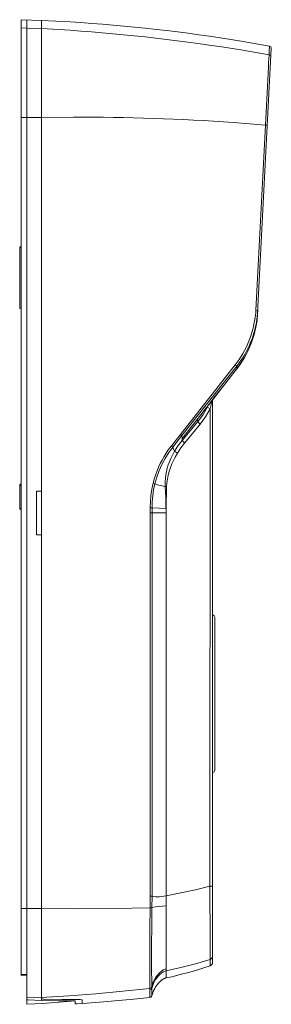
# Model space of a CAD drawing. Units: millimetres. Extents: x 6.4 to 27.3, y 12.7 to 28.4.
# Drawn here: x 19 to 20.7, y 16.9 to 23.9 of the extents above; entities that cross this region are included whole.
import ezdxf

# ---------------------------------------------------------------- set-up
doc = ezdxf.new("R2010")
doc.units = ezdxf.units.MM
doc.layers.add('Dahua_VDP', color=7, linetype='Continuous')

# ---------------------------------------------------------------- blocks, each defined once
blk = doc.blocks.new('VTO2111D-P-S2_p')
at = {"lineweight": 0}
for points in [[(18.9658, 23.9156), (18.9658, 17.1339), (19.0067, 17.1347)], [(18.9658, 23.9156), (19.11, 23.9106)], [(19.0067, 23.9147), (19.0067, 17.1414)], [(19.11, 23.9106), (19.11, 20.5706), (19.0742, 20.5706), (19.0742, 20.2606), (19.11, 20.2597), (19.11, 16.9681)], [(19.11, 23.9031), (19.11, 16.9689)], [(19.11, 23.8522), (19.0067, 23.8556), (18.9658, 23.8572)], [(20.645, 21.8331), (20.7425, 23.7114)], [(20.73, 23.7281), (20.7275, 23.6931), (20.7267, 23.6722), (20.7267, 23.6672), (20.7317, 23.6647), (20.7358, 23.6614), (20.7383, 23.6564), (20.7392, 23.6506)], [(20.7425, 23.7114), (20.7417, 23.7172), (20.7392, 23.7222), (20.735, 23.7256), (20.73, 23.7281)], [(20.7008, 23.1681), (20.7225, 23.5814), (20.7233, 23.6097), (20.725, 23.6381), (20.7267, 23.6647), (20.7267, 23.6672)], [(18.9658, 23.2214), (19.11, 23.2214)], [(20.6325, 21.8539), (20.7008, 23.1681)], [(20.7008, 23.1681), (20.7142, 23.1672)], [(18.955, 21.8656), (18.955, 22.2981), (18.9658, 22.3081)], [(18.9658, 21.8647), (18.955, 21.8656)], [(20.5242, 21.4764), (20.5517, 21.5197), (20.5758, 21.5656), (20.5967, 21.6131), (20.6142, 21.6614), (20.6275, 21.7114), (20.6325, 21.7347), (20.6408, 21.7822), (20.645, 21.8306), (20.645, 21.8331)], [(20.6133, 21.7264), (20.6167, 21.7397), (20.6258, 21.7872), (20.6317, 21.8347)], [(20.6317, 21.8347), (20.6325, 21.8539)], [(20.6325, 21.8539), (20.6458, 21.8531)], [(20.6333, 21.7372), (20.6417, 21.7939), (20.645, 21.8306)], [(20.4683, 21.4022), (20.4967, 21.4372), (20.52, 21.4697), (20.5517, 21.5197), (20.5792, 21.5722), (20.6017, 21.6256), (20.62, 21.6814), (20.6333, 21.7372)], [(20.63, 21.7222), (20.6333, 21.7356)], [(20.4858, 21.4656), (20.515, 21.5047), (20.5408, 21.5464), (20.5642, 21.5889), (20.5833, 21.6339), (20.6, 21.6797), (20.6133, 21.7264)], [(20.1067, 20.9639), (20.0967, 20.9731), (20.4858, 21.4656), (20.4967, 21.4564)], [(20.1067, 20.9639), (20.4967, 21.4564)], [(20.4967, 21.4381), (20.5242, 21.4764)], [(20.4967, 21.4372), (20.4967, 21.4381), (20.4967, 21.4564)], [(20.3017, 21.1889), (20.3017, 21.1881), (20.3067, 21.1947), (20.3442, 21.2431), (20.3833, 21.2931), (20.4117, 21.3289), (20.42, 21.3397), (20.4358, 21.3597), (20.4517, 21.3806), (20.4692, 21.4022)], [(20.4925, 21.4331), (20.4117, 21.3289), (20.3125, 21.2022)], [(20.4967, 21.4381), (20.4925, 21.4331)], [(20.4925, 21.4322), (20.4925, 21.4331)], [(20.4117, 21.3289), (20.4117, 21.3297)], [(20.3442, 21.2422), (20.3658, 21.2697)], [(20.3017, 21.1881), (20.2158, 21.0797)], [(20.3125, 21.2022), (20.2975, 21.1831), (20.2817, 21.1631)], [(20.2892, 21.1689), (20.2892, 21.1681), (20.2942, 21.1781), (20.2983, 21.1831), (20.3017, 21.1881)], [(20.3075, 21.1539), (20.3117, 21.1722), (20.3142, 21.1856)], [(20.3142, 21.1856), (20.3167, 21.2006), (20.3183, 21.2097)], [(20.3258, 17.2272), (20.3258, 21.2189)], [(20.2892, 21.1681), (20.2575, 21.1147), (20.24, 21.0889), (20.2208, 21.0639), (20.2158, 21.0797)], [(20.2158, 21.0797), (20.2817, 21.1631)], [(20.2367, 21.0456), (20.2567, 21.0714), (20.275, 21.0981), (20.2917, 21.1256), (20.3075, 21.1539), (20.3067, 17.7681)], [(20.3075, 21.1539), (20.2925, 21.1639), (20.2892, 21.1689)], [(20.2158, 21.0797), (20.1083, 20.9439)], [(20.2208, 21.0639), (20.11, 20.9297)], [(20.2367, 21.0456), (20.1267, 20.9114)], [(20.2367, 21.0456), (20.2275, 21.0539), (20.2208, 21.0639)], [(20.0967, 20.9731), (20.0325, 20.8922)], [(20.1067, 20.9639), (20.0433, 20.8831)], [(20.11, 20.9297), (20.1083, 20.9439), (20.1067, 20.9639)], [(20.0108, 20.8622), (20.0325, 20.8922)], [(20.0325, 20.8922), (20.0433, 20.8831)], [(20.11, 20.9297), (20.0817, 20.8931), (20.0558, 20.8539)], [(20.1267, 20.9114), (20.0992, 20.8764), (20.075, 20.8389)], [(20.1267, 20.9114), (20.1175, 20.9197), (20.11, 20.9297)], [(20.0433, 20.8831), (20.015, 20.8439), (19.9892, 20.8022), (19.9658, 20.7597), (19.9467, 20.7156), (19.93, 20.6697), (19.9158, 20.6231), (19.9067, 20.5806), (19.9, 20.5381), (19.8958, 20.4947), (19.895, 20.4514)], [(20.04, 20.8247), (20.0558, 20.8539)], [(20.0558, 20.8539), (20.0483, 20.8681), (20.0433, 20.8831)], [(20.075, 20.8389), (20.0558, 20.8539)], [(20.0592, 20.8114), (20.075, 20.8389)], [(18.965, 20.6206), (18.96, 20.6197), (18.9567, 20.6156), (18.955, 20.6106)], [(19.9033, 20.6264), (19.8942, 20.5831), (19.8875, 20.5397), (19.8833, 20.4956), (19.8817, 20.4514)], [(19.9133, 20.6622), (19.9033, 20.6264), (19.9158, 20.6231)], [(19.9892, 20.6022), (19.9525, 20.6106), (19.9342, 20.6156), (19.9158, 20.6231)], [(19.9892, 20.6022), (19.9892, 20.6356)], [(18.955, 20.6106), (18.955, 20.4481)], [(18.955, 20.6106), (18.965, 20.6106)], [(19.9892, 20.6022), (19.9983, 20.6022)], [(19.9942, 20.4472), (19.9933, 20.5247), (19.9892, 20.6022)], [(19.995, 20.4464), (19.9983, 20.6022)], [(18.955, 20.4481), (18.965, 20.4481)], [(18.955, 20.4481), (18.9567, 20.4422), (18.96, 20.4389), (18.965, 20.4372)], [(19.8817, 20.4514), (19.8817, 20.4156), (19.8808, 19.7356), (19.8817, 19.0564), (19.8817, 17.6972), (19.895, 17.6972)], [(19.8817, 20.4514), (19.895, 20.4514)], [(19.8817, 20.4156), (19.895, 20.4156)], [(19.895, 17.6972), (19.895, 20.4156), (19.895, 20.4514), (19.995, 20.4472)], [(19.995, 20.4156), (19.895, 20.4156)], [(19.995, 20.4156), (19.995, 20.4464)], [(19.995, 20.4156), (19.995, 17.6989)], [(20.3258, 19.6914), (20.3258, 18.5739)], [(20.3417, 19.6756), (20.34, 19.6814), (20.3367, 19.6864), (20.3317, 19.6897), (20.3258, 19.6914)], [(20.3417, 19.6756), (20.3417, 18.5897)], [(20.3258, 18.5739), (20.3317, 18.5756), (20.3367, 18.5789), (20.34, 18.5839), (20.3417, 18.5897)], [(19.995, 17.6989), (20.0992, 17.7189), (20.2033, 17.7422), (20.3067, 17.7681)], [(20.3067, 17.7681), (20.3258, 17.7681)], [(20.3083, 17.2472), (20.3092, 17.3772), (20.3067, 17.7681)], [(19.8817, 17.6139), (19.8817, 17.6972)], [(19.995, 17.6989), (19.945, 17.6922), (19.9192, 17.6914), (19.9067, 17.6931), (19.895, 17.6972), (19.8942, 17.6156), (19.9192, 17.6206), (19.9442, 17.6239), (19.995, 17.6272)], [(19.995, 17.6989), (19.995, 17.6272)], [(18.9658, 17.6089), (19.11, 17.6089)], [(19.11, 17.6089), (19.3675, 17.6064), (19.6242, 17.6081), (19.8808, 17.6139)], [(19.88, 17.5339), (19.8808, 17.5464), (19.8808, 17.6139), (19.8942, 17.6156)], [(19.8942, 17.5406), (19.8942, 17.6139)], [(19.8942, 17.5406), (19.8925, 17.2939)], [(19.88, 17.5339), (19.8792, 17.2964)], [(19.8792, 17.2939), (19.8792, 17.2964)], [(19.8933, 17.0531), (19.8925, 17.2081), (19.8925, 17.2939)], [(20.3083, 17.2472), (20.315, 17.2514), (20.3208, 17.2564), (20.3242, 17.2639), (20.3258, 17.2714)], [(19.88, 17.0414), (19.8792, 17.2014)], [(19.9933, 17.1156), (20.0358, 17.1247), (20.095, 17.1397), (20.1533, 17.1556), (20.2125, 17.1722), (20.27, 17.1906), (20.3083, 17.2022)], [(19.995, 17.1656), (20.1, 17.1897), (20.2042, 17.2164), (20.3083, 17.2472)], [(20.3083, 17.2022), (20.3083, 17.2472)], [(20.3083, 17.2022), (20.315, 17.2064), (20.3208, 17.2122), (20.3242, 17.2189), (20.3258, 17.2272)], [(18.9658, 17.1406), (18.9758, 17.1406), (18.9967, 17.1414), (19.0067, 17.1414), (19.0067, 16.9289), (19.06, 16.9322), (19.1192, 16.9356), (19.1775, 16.9397), (19.2367, 16.9447), (19.2958, 16.9489), (19.3483, 16.9539), (19.3483, 16.9322), (19.3608, 16.9331), (19.4, 16.9356), (19.4967, 16.9422), (19.6317, 16.9539), (19.7667, 16.9664), (19.88, 16.9781)], [(19.0067, 17.1414), (19.0067, 17.1347)], [(19.995, 17.1814), (19.995, 17.1656)], [(19.995, 17.1656), (19.995, 17.1156)], [(19.8933, 17.0422), (19.8883, 17.0347), (19.88, 17.0314), (19.88, 17.0414), (19.8883, 17.0447), (19.8933, 17.0531)], [(19.9267, 17.0614), (19.9275, 17.0631), (19.93, 17.0656), (19.9317, 17.0689), (19.9333, 17.0697)], [(19.0067, 16.9747), (19.11, 16.9781)], [(19.11, 16.9781), (19.3033, 16.9897), (19.4958, 17.0039), (19.6875, 17.0214), (19.88, 17.0414)], [(19.88, 16.9781), (19.88, 17.0314)], [(19.88, 16.9781), (19.8858, 16.9806), (19.8908, 16.9847), (19.8933, 16.9897)], [(19.8908, 16.9839), (19.8883, 16.9822), (19.885, 16.9797), (19.8817, 16.9789)], [(19.8908, 16.9839), (19.8917, 16.9864)], [(19.8933, 16.9889), (19.8925, 16.9881), (19.8917, 16.9864), (19.8925, 16.9881), (19.8933, 16.9889), (19.8933, 16.9897)], [(19.8933, 16.9897), (19.8933, 17.0422)], [(19.8933, 16.9897), (19.8933, 16.9906), (19.8942, 16.9914)], [(19.8933, 16.9897), (19.8933, 16.9906)], [(19.8942, 16.9914), (19.8942, 16.9931), (19.895, 16.9939), (19.895, 16.9964), (19.8958, 16.9972), (19.8958, 16.9989), (19.8967, 16.9997), (19.8967, 17.0014), (19.8975, 17.0022), (19.8975, 17.0039), (19.8983, 17.0047), (19.8983, 17.0064), (19.8992, 17.0072), (19.8992, 17.0081), (19.9, 17.0097), (19.9, 17.0106), (19.9008, 17.0122), (19.9008, 17.0131), (19.9033, 17.0181), (19.9033, 17.0189), (19.9042, 17.0197), (19.9042, 17.0206), (19.905, 17.0222), (19.905, 17.0231), (19.9058, 17.0239), (19.9058, 17.0247), (19.9067, 17.0256), (19.9067, 17.0264), (19.9075, 17.0272), (19.9083, 17.0289), (19.9083, 17.0297), (19.9092, 17.0306), (19.91, 17.0322), (19.91, 17.0331), (19.9108, 17.0347), (19.9117, 17.0356), (19.9125, 17.0372), (19.9133, 17.0381), (19.9133, 17.0397), (19.9142, 17.0414), (19.915, 17.0422)], [(19.0067, 16.9614), (19.0142, 16.9606)], [(19.0142, 16.9606), (19.1108, 16.9564)], [(19.11, 16.9689), (19.1175, 16.9672), (19.1208, 16.9664)], [(19.1108, 16.9564), (19.1108, 16.9681)], [(19.1108, 16.9564), (19.2292, 16.9539), (19.3483, 16.9539)], [(19.1208, 16.9664), (19.125, 16.9664), (19.3483, 16.9622)], [(19.125, 16.9656), (19.255, 16.9631), (19.385, 16.9622), (19.3483, 16.9622)], [(19.385, 16.9622), (19.4, 16.9614)], [(19.4, 16.9614), (19.4, 16.9422)], [(19.4, 16.9606), (19.4, 16.9356)]]:
    blk.add_lwpolyline(points, dxfattribs=at)
for points in [[(20.73, 23.7281), (20.5292, 23.7631, 0.025694), (19.3142, 23.8997), (19.11, 23.9106)], [(20.7267, 23.6672), (20.5258, 23.7014, 0.0225), (19.3133, 23.8406), (19.11, 23.8522)], [(20.7008, 23.1681), (20.4742, 23.1864, 0.018328), (19.3375, 23.2239), (19.11, 23.2214)], [(20.4967, 21.4564), (20.5258, 21.4964, 0.120711), (20.6425, 21.8097), (20.6458, 21.8531)], [(19.995, 17.6272), (19.995, 17.1814), (19.975, 17.1731, 0.202097), (19.8933, 17.0531), (19.8933, 17.0422)], [(19.995, 17.1656), (19.975, 17.1589, 0.167759), (19.9, 17.0622), (19.8933, 17.0422)], [(19.945, 17.0839), (19.9458, 17.0856), (19.9467, 17.0864, 0.039377), (19.9575, 17.0964), (19.9583, 17.0972), (19.9592, 17.0981), (19.96, 17.0981), (19.9608, 17.0989), (19.9617, 17.0997), (19.9625, 17.1006), (19.9633, 17.1014), (19.9642, 17.1014), (19.9658, 17.1031), (19.9667, 17.1031), (19.9692, 17.1056), (19.9708, 17.1056), (19.9725, 17.1072), (19.9733, 17.1072), (19.9742, 17.1081), (19.975, 17.1089), (19.9767, 17.1089), (19.9775, 17.1097), (19.9783, 17.1097), (19.9792, 17.1106), (19.9808, 17.1114), (19.9817, 17.1114), (19.9833, 17.1122), (19.9842, 17.1131), (19.9858, 17.1131), (19.9867, 17.1139), (19.9883, 17.1139), (19.99, 17.1147), (19.9917, 17.1147), (19.9933, 17.1156)]]:
    blk.add_lwpolyline(points, format="xyb", dxfattribs=at)
for points in [[(19.9133, 20.6622), (19.9349, 20.7335), (19.9674, 20.8017), (20.0108, 20.8622)], [(19.9892, 20.6356), (19.9927, 20.7048), (20.0072, 20.7634), (20.04, 20.8247)], [(19.9983, 20.6022), (20.0012, 20.6704), (20.0257, 20.752), (20.0592, 20.8114)], [(19.8792, 17.2014), (19.8792, 17.2322), (19.8792, 17.2631), (19.8792, 17.2939)], [(19.915, 17.0422), (19.9178, 17.0491), (19.9233, 17.0548), (19.9267, 17.0614)], [(19.9333, 17.0697), (19.9347, 17.0734), (19.9419, 17.081), (19.945, 17.0839)]]:
    blk.add_open_spline(points, degree=3, dxfattribs=at)

msp = doc.modelspace()

# ---------------------------------------------------------------- block references
at = {"layer": 'Dahua_VDP'}
msp.add_blockref('VTO2111D-P-S2_p', (0, 0), dxfattribs=at)

doc.saveas('drawing.dxf')
